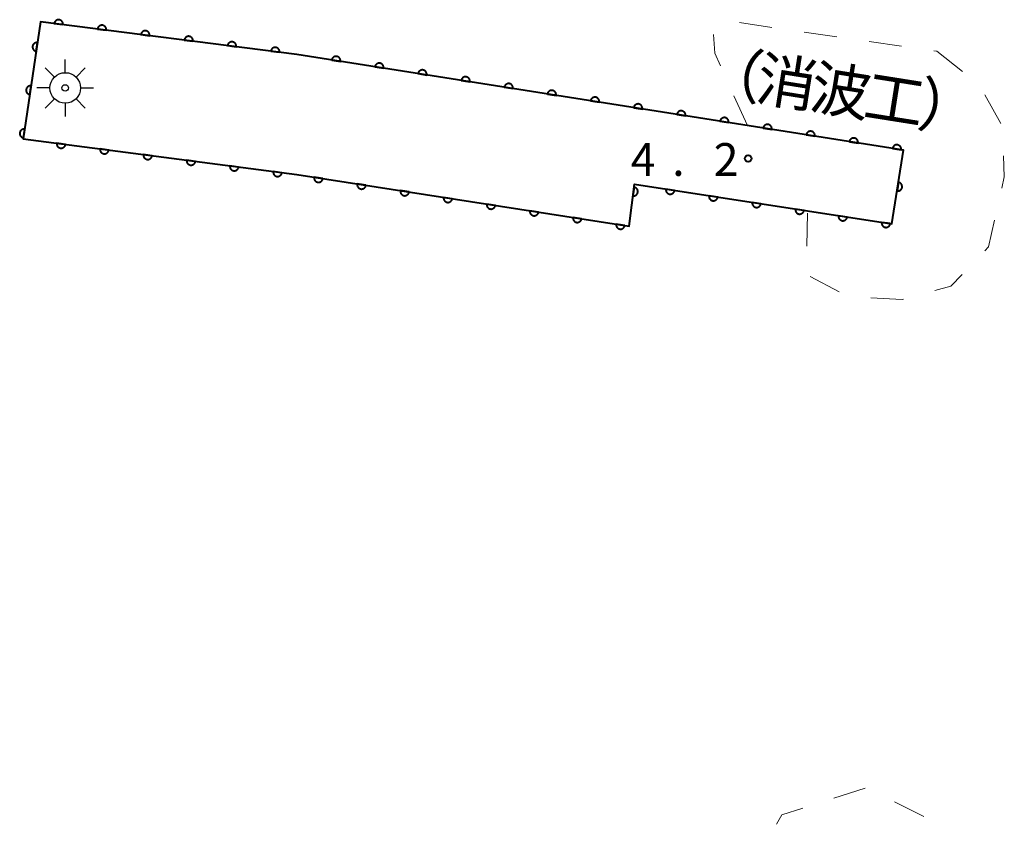
# Model space of a CAD drawing. Units: metres. Extents: x -83121 to -82000, y 33000 to 33857.
# Drawn here: x -83050 to -82937, y 33343 to 33435 of the extents above; entities that cross this region are included whole.
import ezdxf

# ---------------------------------------------------------------- set-up
doc = ezdxf.new("R2010")
doc.units = ezdxf.units.M
for name, color, linetype, lineweight in [('424100_灯台', 7, 'Continuous', 30), ('510100_河川', 7, 'Continuous', 30), ('611100_コンクリート被覆(直落)', 7, 'Continuous', 30), ('620100_区域界', 7, 'Continuous', 30), ('731200_図化機測定による標高点', 7, 'Continuous', 40), ('818100_(注記)説明注記', 7, 'Continuous', 0)]:
    doc.layers.add(name, color=color, linetype=linetype, lineweight=lineweight)
doc.styles.add('Style-Kanji', font='MS Gothic.ttf')
doc.styles.add('Style-WORKING', font='MS Gothic.ttf')

msp = doc.modelspace()

# ---------------------------------------------------------------- linework, layer by layer
at = {"layer": '424100_灯台', "linetype": 'Continuous', "lineweight": 30}
for p, q in [((-83044.79, 33429.16), (-83044.79, 33430.66)), ((-83046.025, 33428.645), (-83047.085, 33429.705)), ((-83043.555, 33428.645), (-83042.495, 33429.705)), ((-83046.54, 33427.41), (-83048.04, 33427.41)), ((-83043.04, 33427.41), (-83041.54, 33427.41)), ((-83047.085, 33425.115), (-83046.025, 33426.175)), ((-83044.79, 33425.66), (-83044.79, 33424.16)), ((-83042.495, 33425.115), (-83043.555, 33426.175))]:
    msp.add_line(p, q, dxfattribs=at)
for radius in [1.75, 0.375]:
    msp.add_circle((-83044.79, 33427.41), radius, dxfattribs=at)
at = {"layer": '510100_河川', "linetype": 'Continuous', "lineweight": 30, "flags": 128}
for points in [[(-83018.27, 33431.24), (-83047.61, 33434.99), (-83049.6, 33421.59), (-83018.27, 33417.49)], [(-83018.27, 33417.49), (-82980.2, 33411.6), (-82979.62, 33416.39), (-82950.14, 33411.85), (-82948.79, 33420.28), (-83018.27, 33431.24)]]:
    msp.add_lwpolyline(points, dxfattribs=at)
at = {"layer": '611100_コンクリート被覆(直落)', "linetype": 'Continuous', "lineweight": 40, "flags": 128}
for points in [[(-83018.27, 33431.24), (-83047.61, 33434.99), (-83049.6, 33421.59), (-83018.27, 33417.49)], [(-83018.27, 33417.49), (-82980.2, 33411.6), (-82979.62, 33416.39), (-82950.14, 33411.85), (-82948.79, 33420.28), (-83018.27, 33431.24)]]:
    msp.add_lwpolyline(points, dxfattribs=at)
for points in [[(-83046.044, 33434.79), (-83045.052, 33434.663), (-83045.049, 33434.707), (-83045.049, 33434.75), (-83045.053, 33434.793), (-83045.06, 33434.836), (-83045.072, 33434.878), (-83045.087, 33434.92), (-83045.105, 33434.959), (-83045.127, 33434.996), (-83045.152, 33435.033), (-83045.181, 33435.066), (-83045.211, 33435.097), (-83045.245, 33435.124), (-83045.281, 33435.149), (-83045.319, 33435.171), (-83045.359, 33435.189), (-83045.399, 33435.203), (-83045.441, 33435.215), (-83045.485, 33435.222), (-83045.529, 33435.226), (-83045.572, 33435.226), (-83045.615, 33435.222), (-83045.658, 33435.214), (-83045.7, 33435.203), (-83045.741, 33435.188), (-83045.781, 33435.17), (-83045.818, 33435.147), (-83045.854, 33435.122), (-83045.887, 33435.093), (-83045.918, 33435.063), (-83045.946, 33435.029), (-83045.971, 33434.993), (-83045.993, 33434.956), (-83046.011, 33434.916), (-83046.025, 33434.875), (-83046.037, 33434.833)], [(-83041.084, 33434.156), (-83040.092, 33434.029), (-83040.089, 33434.073), (-83040.089, 33434.116), (-83040.093, 33434.159), (-83040.101, 33434.203), (-83040.112, 33434.244), (-83040.127, 33434.286), (-83040.145, 33434.325), (-83040.168, 33434.362), (-83040.192, 33434.399), (-83040.221, 33434.432), (-83040.252, 33434.463), (-83040.286, 33434.49), (-83040.322, 33434.515), (-83040.359, 33434.537), (-83040.399, 33434.555), (-83040.44, 33434.57), (-83040.482, 33434.581), (-83040.525, 33434.589), (-83040.569, 33434.592), (-83040.612, 33434.592), (-83040.655, 33434.588), (-83040.698, 33434.58), (-83040.74, 33434.569), (-83040.782, 33434.554), (-83040.821, 33434.536), (-83040.858, 33434.513), (-83040.895, 33434.489), (-83040.928, 33434.46), (-83040.959, 33434.429), (-83040.986, 33434.395), (-83041.011, 33434.359), (-83041.033, 33434.322), (-83041.051, 33434.282), (-83041.065, 33434.241), (-83041.077, 33434.199)], [(-83036.125, 33433.522), (-83035.133, 33433.395), (-83035.129, 33433.439), (-83035.13, 33433.483), (-83035.133, 33433.525), (-83035.141, 33433.569), (-83035.153, 33433.611), (-83035.168, 33433.652), (-83035.186, 33433.691), (-83035.208, 33433.729), (-83035.233, 33433.765), (-83035.262, 33433.798), (-83035.292, 33433.829), (-83035.326, 33433.856), (-83035.362, 33433.881), (-83035.4, 33433.903), (-83035.44, 33433.921), (-83035.48, 33433.936), (-83035.522, 33433.947), (-83035.565, 33433.955), (-83035.609, 33433.958), (-83035.653, 33433.958), (-83035.696, 33433.954), (-83035.739, 33433.947), (-83035.781, 33433.935), (-83035.822, 33433.92), (-83035.861, 33433.902), (-83035.899, 33433.879), (-83035.935, 33433.855), (-83035.968, 33433.826), (-83035.999, 33433.795), (-83036.027, 33433.762), (-83036.051, 33433.725), (-83036.073, 33433.688), (-83036.092, 33433.648), (-83036.106, 33433.607), (-83036.117, 33433.565)], [(-83031.165, 33432.888), (-83030.173, 33432.761), (-83030.17, 33432.805), (-83030.17, 33432.849), (-83030.174, 33432.891), (-83030.181, 33432.935), (-83030.193, 33432.977), (-83030.208, 33433.018), (-83030.226, 33433.057), (-83030.249, 33433.095), (-83030.273, 33433.131), (-83030.302, 33433.164), (-83030.332, 33433.195), (-83030.366, 33433.223), (-83030.402, 33433.247), (-83030.44, 33433.269), (-83030.48, 33433.288), (-83030.52, 33433.302), (-83030.562, 33433.313), (-83030.606, 33433.321), (-83030.65, 33433.324), (-83030.693, 33433.324), (-83030.736, 33433.32), (-83030.779, 33433.313), (-83030.821, 33433.301), (-83030.862, 33433.286), (-83030.902, 33433.268), (-83030.939, 33433.245), (-83030.975, 33433.221), (-83031.008, 33433.192), (-83031.039, 33433.161), (-83031.067, 33433.128), (-83031.092, 33433.091), (-83031.114, 33433.054), (-83031.132, 33433.014), (-83031.146, 33432.973), (-83031.158, 33432.932)], [(-83048.113, 33431.606), (-83047.966, 33432.595), (-83048.01, 33432.599), (-83048.053, 33432.6), (-83048.096, 33432.597), (-83048.139, 33432.59), (-83048.181, 33432.579), (-83048.223, 33432.565), (-83048.263, 33432.548), (-83048.3, 33432.526), (-83048.337, 33432.503), (-83048.371, 33432.474), (-83048.403, 33432.444), (-83048.431, 33432.411), (-83048.456, 33432.376), (-83048.479, 33432.339), (-83048.498, 33432.299), (-83048.513, 33432.259), (-83048.525, 33432.217), (-83048.534, 33432.174), (-83048.538, 33432.13), (-83048.539, 33432.087), (-83048.536, 33432.044), (-83048.529, 33432), (-83048.518, 33431.958), (-83048.504, 33431.917), (-83048.487, 33431.877), (-83048.465, 33431.839), (-83048.441, 33431.802), (-83048.413, 33431.769), (-83048.383, 33431.737), (-83048.35, 33431.709), (-83048.314, 33431.683), (-83048.277, 33431.661), (-83048.238, 33431.642), (-83048.197, 33431.626), (-83048.156, 33431.614)], [(-83026.205, 33432.254), (-83025.214, 33432.127), (-83025.21, 33432.171), (-83025.21, 33432.215), (-83025.214, 33432.258), (-83025.222, 33432.301), (-83025.233, 33432.343), (-83025.248, 33432.384), (-83025.266, 33432.424), (-83025.289, 33432.461), (-83025.313, 33432.497), (-83025.343, 33432.53), (-83025.373, 33432.561), (-83025.407, 33432.589), (-83025.443, 33432.613), (-83025.48, 33432.635), (-83025.52, 33432.654), (-83025.561, 33432.668), (-83025.603, 33432.679), (-83025.646, 33432.687), (-83025.69, 33432.69), (-83025.733, 33432.69), (-83025.776, 33432.686), (-83025.82, 33432.679), (-83025.861, 33432.667), (-83025.903, 33432.652), (-83025.942, 33432.634), (-83025.979, 33432.611), (-83026.016, 33432.587), (-83026.049, 33432.558), (-83026.08, 33432.528), (-83026.107, 33432.494), (-83026.132, 33432.458), (-83026.154, 33432.42), (-83026.172, 33432.38), (-83026.186, 33432.34), (-83026.198, 33432.298)], [(-83021.246, 33431.62), (-83020.254, 33431.494), (-83020.25, 33431.537), (-83020.251, 33431.581), (-83020.254, 33431.624), (-83020.262, 33431.667), (-83020.274, 33431.709), (-83020.289, 33431.75), (-83020.307, 33431.79), (-83020.329, 33431.827), (-83020.354, 33431.863), (-83020.383, 33431.896), (-83020.413, 33431.927), (-83020.447, 33431.955), (-83020.483, 33431.98), (-83020.521, 33432.001), (-83020.561, 33432.02), (-83020.601, 33432.034), (-83020.643, 33432.045), (-83020.686, 33432.053), (-83020.73, 33432.057), (-83020.774, 33432.056), (-83020.817, 33432.052), (-83020.86, 33432.045), (-83020.902, 33432.033), (-83020.943, 33432.018), (-83020.983, 33432), (-83021.02, 33431.978), (-83021.056, 33431.953), (-83021.089, 33431.924), (-83021.12, 33431.894), (-83021.148, 33431.86), (-83021.172, 33431.824), (-83021.194, 33431.786), (-83021.213, 33431.746), (-83021.227, 33431.706), (-83021.238, 33431.664)], [(-83014.267, 33430.609), (-83013.28, 33430.453), (-83013.275, 33430.497), (-83013.274, 33430.54), (-83013.276, 33430.583), (-83013.283, 33430.626), (-83013.293, 33430.669), (-83013.307, 33430.71), (-83013.324, 33430.75), (-83013.345, 33430.788), (-83013.369, 33430.825), (-83013.397, 33430.859), (-83013.426, 33430.891), (-83013.459, 33430.919), (-83013.495, 33430.945), (-83013.531, 33430.968), (-83013.571, 33430.988), (-83013.611, 33431.003), (-83013.653, 33431.016), (-83013.696, 33431.025), (-83013.739, 33431.029), (-83013.783, 33431.03), (-83013.826, 33431.028), (-83013.869, 33431.022), (-83013.911, 33431.011), (-83013.953, 33430.997), (-83013.993, 33430.98), (-83014.031, 33430.959), (-83014.068, 33430.936), (-83014.102, 33430.907), (-83014.134, 33430.878), (-83014.162, 33430.845), (-83014.188, 33430.81), (-83014.211, 33430.773), (-83014.231, 33430.733), (-83014.246, 33430.693), (-83014.259, 33430.652)], [(-83009.329, 33429.83), (-83008.341, 33429.674), (-83008.336, 33429.718), (-83008.335, 33429.761), (-83008.337, 33429.804), (-83008.344, 33429.847), (-83008.354, 33429.889), (-83008.368, 33429.931), (-83008.385, 33429.971), (-83008.406, 33430.009), (-83008.43, 33430.046), (-83008.458, 33430.08), (-83008.487, 33430.112), (-83008.52, 33430.14), (-83008.556, 33430.166), (-83008.593, 33430.189), (-83008.632, 33430.209), (-83008.672, 33430.224), (-83008.714, 33430.237), (-83008.757, 33430.246), (-83008.801, 33430.25), (-83008.844, 33430.251), (-83008.887, 33430.249), (-83008.93, 33430.243), (-83008.973, 33430.232), (-83009.014, 33430.218), (-83009.054, 33430.201), (-83009.092, 33430.18), (-83009.129, 33430.156), (-83009.163, 33430.128), (-83009.195, 33430.099), (-83009.223, 33430.066), (-83009.249, 33430.031), (-83009.272, 33429.994), (-83009.292, 33429.954), (-83009.307, 33429.914), (-83009.32, 33429.873)], [(-83004.39, 33429.05), (-83003.402, 33428.895), (-83003.397, 33428.938), (-83003.396, 33428.982), (-83003.399, 33429.025), (-83003.405, 33429.068), (-83003.415, 33429.11), (-83003.429, 33429.152), (-83003.446, 33429.192), (-83003.467, 33429.23), (-83003.491, 33429.267), (-83003.519, 33429.301), (-83003.548, 33429.333), (-83003.581, 33429.361), (-83003.617, 33429.387), (-83003.654, 33429.41), (-83003.693, 33429.43), (-83003.733, 33429.445), (-83003.775, 33429.458), (-83003.818, 33429.466), (-83003.862, 33429.471), (-83003.905, 33429.472), (-83003.948, 33429.47), (-83003.991, 33429.463), (-83004.034, 33429.453), (-83004.075, 33429.439), (-83004.115, 33429.422), (-83004.153, 33429.401), (-83004.19, 33429.377), (-83004.224, 33429.349), (-83004.256, 33429.32), (-83004.284, 33429.287), (-83004.31, 33429.252), (-83004.333, 33429.215), (-83004.353, 33429.175), (-83004.368, 33429.135), (-83004.381, 33429.094)], [(-82999.451, 33428.271), (-82998.463, 33428.116), (-82998.458, 33428.159), (-82998.457, 33428.203), (-82998.46, 33428.246), (-82998.466, 33428.289), (-82998.476, 33428.331), (-82998.49, 33428.373), (-82998.507, 33428.413), (-82998.528, 33428.451), (-82998.552, 33428.488), (-82998.58, 33428.522), (-82998.609, 33428.554), (-82998.642, 33428.582), (-82998.678, 33428.608), (-82998.715, 33428.631), (-82998.754, 33428.65), (-82998.794, 33428.666), (-82998.836, 33428.679), (-82998.879, 33428.687), (-82998.923, 33428.692), (-82998.966, 33428.693), (-82999.009, 33428.691), (-82999.052, 33428.684), (-82999.095, 33428.674), (-82999.136, 33428.66), (-82999.176, 33428.643), (-82999.214, 33428.622), (-82999.251, 33428.598), (-82999.285, 33428.57), (-82999.317, 33428.541), (-82999.346, 33428.508), (-82999.371, 33428.472), (-82999.394, 33428.436), (-82999.414, 33428.396), (-82999.429, 33428.356), (-82999.442, 33428.315)], [(-83048.847, 33426.66), (-83048.7, 33427.649), (-83048.744, 33427.654), (-83048.787, 33427.654), (-83048.83, 33427.651), (-83048.874, 33427.645), (-83048.916, 33427.634), (-83048.957, 33427.62), (-83048.997, 33427.602), (-83049.035, 33427.581), (-83049.072, 33427.557), (-83049.105, 33427.528), (-83049.137, 33427.499), (-83049.165, 33427.466), (-83049.191, 33427.43), (-83049.213, 33427.393), (-83049.232, 33427.353), (-83049.247, 33427.313), (-83049.26, 33427.271), (-83049.268, 33427.228), (-83049.273, 33427.184), (-83049.273, 33427.141), (-83049.27, 33427.098), (-83049.264, 33427.055), (-83049.253, 33427.012), (-83049.239, 33426.971), (-83049.221, 33426.931), (-83049.2, 33426.893), (-83049.176, 33426.856), (-83049.147, 33426.823), (-83049.118, 33426.791), (-83049.085, 33426.763), (-83049.049, 33426.738), (-83049.012, 33426.715), (-83048.972, 33426.696), (-83048.932, 33426.681), (-83048.89, 33426.668)], [(-82994.512, 33427.492), (-82993.524, 33427.336), (-82993.519, 33427.38), (-82993.518, 33427.424), (-82993.521, 33427.467), (-82993.527, 33427.51), (-82993.538, 33427.552), (-82993.551, 33427.594), (-82993.568, 33427.634), (-82993.59, 33427.672), (-82993.613, 33427.709), (-82993.641, 33427.743), (-82993.67, 33427.775), (-82993.703, 33427.803), (-82993.739, 33427.829), (-82993.776, 33427.852), (-82993.815, 33427.871), (-82993.855, 33427.887), (-82993.897, 33427.899), (-82993.94, 33427.908), (-82993.984, 33427.913), (-82994.027, 33427.914), (-82994.07, 33427.912), (-82994.114, 33427.905), (-82994.156, 33427.895), (-82994.197, 33427.881), (-82994.237, 33427.864), (-82994.275, 33427.843), (-82994.312, 33427.819), (-82994.346, 33427.791), (-82994.378, 33427.762), (-82994.407, 33427.729), (-82994.432, 33427.693), (-82994.455, 33427.657), (-82994.475, 33427.617), (-82994.49, 33427.577), (-82994.503, 33427.535)], [(-82989.573, 33426.713), (-82988.585, 33426.557), (-82988.58, 33426.601), (-82988.579, 33426.645), (-82988.582, 33426.687), (-82988.588, 33426.731), (-82988.599, 33426.773), (-82988.612, 33426.815), (-82988.629, 33426.855), (-82988.651, 33426.893), (-82988.674, 33426.93), (-82988.702, 33426.964), (-82988.732, 33426.996), (-82988.765, 33427.024), (-82988.8, 33427.05), (-82988.837, 33427.073), (-82988.876, 33427.092), (-82988.916, 33427.108), (-82988.958, 33427.12), (-82989.001, 33427.129), (-82989.045, 33427.134), (-82989.088, 33427.135), (-82989.131, 33427.133), (-82989.175, 33427.126), (-82989.217, 33427.116), (-82989.258, 33427.102), (-82989.299, 33427.085), (-82989.336, 33427.064), (-82989.373, 33427.04), (-82989.407, 33427.012), (-82989.439, 33426.983), (-82989.468, 33426.95), (-82989.494, 33426.914), (-82989.517, 33426.877), (-82989.536, 33426.838), (-82989.551, 33426.798), (-82989.564, 33426.756)], [(-82984.634, 33425.934), (-82983.646, 33425.778), (-82983.641, 33425.822), (-82983.64, 33425.866), (-82983.643, 33425.908), (-82983.649, 33425.952), (-82983.66, 33425.994), (-82983.673, 33426.036), (-82983.69, 33426.076), (-82983.712, 33426.114), (-82983.735, 33426.151), (-82983.763, 33426.185), (-82983.793, 33426.216), (-82983.826, 33426.245), (-82983.861, 33426.271), (-82983.898, 33426.294), (-82983.937, 33426.313), (-82983.977, 33426.329), (-82984.019, 33426.341), (-82984.062, 33426.35), (-82984.106, 33426.355), (-82984.149, 33426.356), (-82984.192, 33426.353), (-82984.236, 33426.347), (-82984.278, 33426.337), (-82984.319, 33426.323), (-82984.36, 33426.306), (-82984.397, 33426.285), (-82984.435, 33426.261), (-82984.468, 33426.233), (-82984.5, 33426.204), (-82984.529, 33426.171), (-82984.555, 33426.135), (-82984.578, 33426.098), (-82984.597, 33426.059), (-82984.612, 33426.019), (-82984.625, 33425.977)], [(-82979.695, 33425.155), (-82978.707, 33424.999), (-82978.702, 33425.043), (-82978.702, 33425.086), (-82978.704, 33425.129), (-82978.71, 33425.173), (-82978.721, 33425.215), (-82978.734, 33425.257), (-82978.751, 33425.297), (-82978.773, 33425.335), (-82978.796, 33425.372), (-82978.824, 33425.405), (-82978.854, 33425.437), (-82978.887, 33425.466), (-82978.922, 33425.492), (-82978.959, 33425.515), (-82978.998, 33425.534), (-82979.038, 33425.55), (-82979.08, 33425.562), (-82979.123, 33425.571), (-82979.167, 33425.576), (-82979.21, 33425.577), (-82979.253, 33425.574), (-82979.297, 33425.568), (-82979.339, 33425.557), (-82979.381, 33425.544), (-82979.421, 33425.527), (-82979.458, 33425.505), (-82979.496, 33425.482), (-82979.529, 33425.454), (-82979.561, 33425.425), (-82979.59, 33425.392), (-82979.616, 33425.356), (-82979.639, 33425.319), (-82979.658, 33425.28), (-82979.674, 33425.24), (-82979.686, 33425.198)], [(-82974.756, 33424.376), (-82973.768, 33424.22), (-82973.763, 33424.264), (-82973.763, 33424.307), (-82973.765, 33424.35), (-82973.771, 33424.394), (-82973.782, 33424.436), (-82973.795, 33424.478), (-82973.812, 33424.518), (-82973.834, 33424.555), (-82973.857, 33424.593), (-82973.885, 33424.626), (-82973.915, 33424.658), (-82973.948, 33424.687), (-82973.983, 33424.713), (-82974.02, 33424.736), (-82974.059, 33424.755), (-82974.1, 33424.77), (-82974.141, 33424.783), (-82974.184, 33424.792), (-82974.228, 33424.797), (-82974.271, 33424.798), (-82974.314, 33424.795), (-82974.358, 33424.789), (-82974.4, 33424.778), (-82974.442, 33424.765), (-82974.482, 33424.748), (-82974.52, 33424.726), (-82974.557, 33424.703), (-82974.59, 33424.675), (-82974.622, 33424.645), (-82974.651, 33424.612), (-82974.677, 33424.577), (-82974.7, 33424.54), (-82974.719, 33424.501), (-82974.735, 33424.461), (-82974.747, 33424.419)], [(-82969.817, 33423.597), (-82968.829, 33423.441), (-82968.824, 33423.485), (-82968.824, 33423.528), (-82968.826, 33423.571), (-82968.832, 33423.615), (-82968.843, 33423.657), (-82968.857, 33423.698), (-82968.874, 33423.739), (-82968.895, 33423.776), (-82968.918, 33423.813), (-82968.946, 33423.847), (-82968.976, 33423.879), (-82969.009, 33423.908), (-82969.044, 33423.934), (-82969.081, 33423.957), (-82969.121, 33423.976), (-82969.161, 33423.991), (-82969.202, 33424.004), (-82969.245, 33424.013), (-82969.289, 33424.018), (-82969.333, 33424.019), (-82969.375, 33424.016), (-82969.419, 33424.01), (-82969.461, 33423.999), (-82969.503, 33423.986), (-82969.543, 33423.969), (-82969.581, 33423.947), (-82969.618, 33423.924), (-82969.652, 33423.896), (-82969.684, 33423.866), (-82969.712, 33423.833), (-82969.738, 33423.798), (-82969.761, 33423.761), (-82969.78, 33423.722), (-82969.796, 33423.682), (-82969.808, 33423.64)], [(-82964.878, 33422.818), (-82963.89, 33422.662), (-82963.886, 33422.706), (-82963.885, 33422.749), (-82963.887, 33422.792), (-82963.893, 33422.836), (-82963.904, 33422.878), (-82963.918, 33422.919), (-82963.935, 33422.96), (-82963.956, 33422.997), (-82963.979, 33423.034), (-82964.008, 33423.068), (-82964.037, 33423.1), (-82964.07, 33423.129), (-82964.105, 33423.154), (-82964.142, 33423.178), (-82964.182, 33423.197), (-82964.222, 33423.212), (-82964.263, 33423.225), (-82964.306, 33423.234), (-82964.35, 33423.239), (-82964.394, 33423.239), (-82964.436, 33423.237), (-82964.48, 33423.231), (-82964.522, 33423.22), (-82964.564, 33423.207), (-82964.604, 33423.19), (-82964.642, 33423.168), (-82964.679, 33423.145), (-82964.713, 33423.117), (-82964.745, 33423.087), (-82964.773, 33423.054), (-82964.799, 33423.019), (-82964.822, 33422.982), (-82964.841, 33422.943), (-82964.857, 33422.902), (-82964.869, 33422.861)], [(-83049.582, 33421.714), (-83049.435, 33422.703), (-83049.478, 33422.708), (-83049.522, 33422.708), (-83049.565, 33422.706), (-83049.608, 33422.699), (-83049.65, 33422.688), (-83049.692, 33422.674), (-83049.732, 33422.657), (-83049.769, 33422.635), (-83049.806, 33422.611), (-83049.84, 33422.583), (-83049.871, 33422.553), (-83049.9, 33422.52), (-83049.925, 33422.484), (-83049.948, 33422.447), (-83049.967, 33422.407), (-83049.982, 33422.367), (-83049.994, 33422.326), (-83050.003, 33422.282), (-83050.007, 33422.238), (-83050.008, 33422.195), (-83050.005, 33422.152), (-83049.998, 33422.109), (-83049.987, 33422.067), (-83049.973, 33422.025), (-83049.956, 33421.985), (-83049.934, 33421.948), (-83049.91, 33421.911), (-83049.882, 33421.877), (-83049.852, 33421.845), (-83049.819, 33421.817), (-83049.783, 33421.792), (-83049.746, 33421.769), (-83049.707, 33421.75), (-83049.666, 33421.735), (-83049.625, 33421.723)], [(-82959.939, 33422.039), (-82958.951, 33421.883), (-82958.947, 33421.927), (-82958.946, 33421.97), (-82958.948, 33422.013), (-82958.954, 33422.056), (-82958.965, 33422.099), (-82958.979, 33422.14), (-82958.996, 33422.18), (-82959.017, 33422.218), (-82959.041, 33422.255), (-82959.069, 33422.289), (-82959.098, 33422.321), (-82959.131, 33422.35), (-82959.166, 33422.375), (-82959.203, 33422.398), (-82959.243, 33422.418), (-82959.283, 33422.433), (-82959.324, 33422.446), (-82959.367, 33422.455), (-82959.411, 33422.46), (-82959.455, 33422.46), (-82959.498, 33422.458), (-82959.541, 33422.452), (-82959.583, 33422.441), (-82959.625, 33422.427), (-82959.665, 33422.411), (-82959.703, 33422.389), (-82959.74, 33422.366), (-82959.774, 33422.338), (-82959.806, 33422.308), (-82959.834, 33422.275), (-82959.86, 33422.24), (-82959.883, 33422.203), (-82959.902, 33422.163), (-82959.918, 33422.123), (-82959.93, 33422.082)], [(-83044.767, 33420.958), (-83045.758, 33421.087), (-83045.762, 33421.043), (-83045.762, 33421), (-83045.758, 33420.957), (-83045.751, 33420.914), (-83045.739, 33420.872), (-83045.724, 33420.831), (-83045.706, 33420.791), (-83045.684, 33420.754), (-83045.66, 33420.717), (-83045.631, 33420.684), (-83045.6, 33420.653), (-83045.567, 33420.625), (-83045.531, 33420.601), (-83045.493, 33420.579), (-83045.453, 33420.56), (-83045.413, 33420.546), (-83045.371, 33420.534), (-83045.327, 33420.527), (-83045.284, 33420.523), (-83045.24, 33420.523), (-83045.197, 33420.527), (-83045.154, 33420.534), (-83045.112, 33420.546), (-83045.071, 33420.561), (-83045.031, 33420.579), (-83044.994, 33420.601), (-83044.958, 33420.625), (-83044.925, 33420.654), (-83044.893, 33420.685), (-83044.866, 33420.718), (-83044.841, 33420.754), (-83044.819, 33420.792), (-83044.8, 33420.832), (-83044.786, 33420.872), (-83044.775, 33420.914)], [(-82955, 33421.26), (-82954.013, 33421.104), (-82954.008, 33421.148), (-82954.007, 33421.191), (-82954.009, 33421.234), (-82954.016, 33421.277), (-82954.026, 33421.32), (-82954.04, 33421.361), (-82954.057, 33421.401), (-82954.078, 33421.439), (-82954.102, 33421.476), (-82954.13, 33421.51), (-82954.159, 33421.542), (-82954.192, 33421.57), (-82954.227, 33421.596), (-82954.264, 33421.619), (-82954.304, 33421.639), (-82954.344, 33421.654), (-82954.385, 33421.667), (-82954.429, 33421.676), (-82954.472, 33421.681), (-82954.516, 33421.681), (-82954.559, 33421.679), (-82954.602, 33421.673), (-82954.644, 33421.662), (-82954.686, 33421.648), (-82954.726, 33421.631), (-82954.764, 33421.61), (-82954.801, 33421.587), (-82954.835, 33421.558), (-82954.867, 33421.529), (-82954.895, 33421.496), (-82954.921, 33421.461), (-82954.944, 33421.424), (-82954.963, 33421.384), (-82954.979, 33421.344), (-82954.991, 33421.303)], [(-82950.061, 33420.481), (-82949.074, 33420.325), (-82949.069, 33420.369), (-82949.068, 33420.412), (-82949.07, 33420.455), (-82949.077, 33420.498), (-82949.087, 33420.54), (-82949.101, 33420.582), (-82949.118, 33420.622), (-82949.139, 33420.66), (-82949.163, 33420.697), (-82949.191, 33420.731), (-82949.22, 33420.763), (-82949.253, 33420.791), (-82949.289, 33420.817), (-82949.325, 33420.84), (-82949.365, 33420.86), (-82949.405, 33420.875), (-82949.446, 33420.888), (-82949.49, 33420.897), (-82949.533, 33420.901), (-82949.577, 33420.902), (-82949.62, 33420.9), (-82949.663, 33420.894), (-82949.705, 33420.883), (-82949.747, 33420.869), (-82949.787, 33420.852), (-82949.825, 33420.831), (-82949.862, 33420.807), (-82949.896, 33420.779), (-82949.928, 33420.75), (-82949.956, 33420.717), (-82949.982, 33420.682), (-82950.005, 33420.645), (-82950.025, 33420.605), (-82950.04, 33420.565), (-82950.053, 33420.524)], [(-83039.809, 33420.309), (-83040.801, 33420.438), (-83040.804, 33420.395), (-83040.804, 33420.351), (-83040.801, 33420.308), (-83040.793, 33420.265), (-83040.781, 33420.223), (-83040.767, 33420.182), (-83040.749, 33420.142), (-83040.726, 33420.105), (-83040.702, 33420.069), (-83040.673, 33420.035), (-83040.643, 33420.004), (-83040.609, 33419.977), (-83040.573, 33419.952), (-83040.535, 33419.93), (-83040.495, 33419.911), (-83040.455, 33419.897), (-83040.413, 33419.886), (-83040.37, 33419.878), (-83040.326, 33419.874), (-83040.282, 33419.874), (-83040.24, 33419.878), (-83040.196, 33419.885), (-83040.154, 33419.897), (-83040.113, 33419.912), (-83040.074, 33419.93), (-83040.036, 33419.952), (-83040, 33419.977), (-83039.967, 33420.006), (-83039.936, 33420.036), (-83039.908, 33420.07), (-83039.883, 33420.106), (-83039.861, 33420.143), (-83039.843, 33420.183), (-83039.828, 33420.223), (-83039.817, 33420.265)], [(-83034.851, 33419.66), (-83035.843, 33419.79), (-83035.847, 33419.746), (-83035.846, 33419.702), (-83035.843, 33419.66), (-83035.835, 33419.616), (-83035.824, 33419.574), (-83035.809, 33419.533), (-83035.791, 33419.493), (-83035.769, 33419.456), (-83035.744, 33419.42), (-83035.715, 33419.387), (-83035.685, 33419.356), (-83035.651, 33419.328), (-83035.615, 33419.303), (-83035.578, 33419.281), (-83035.538, 33419.263), (-83035.497, 33419.248), (-83035.455, 33419.237), (-83035.412, 33419.229), (-83035.368, 33419.225), (-83035.325, 33419.226), (-83035.282, 33419.229), (-83035.239, 33419.237), (-83035.197, 33419.248), (-83035.155, 33419.263), (-83035.116, 33419.281), (-83035.079, 33419.303), (-83035.042, 33419.328), (-83035.009, 33419.357), (-83034.978, 33419.387), (-83034.95, 33419.421), (-83034.925, 33419.457), (-83034.903, 33419.494), (-83034.885, 33419.534), (-83034.871, 33419.575), (-83034.859, 33419.617)], [(-83029.894, 33419.011), (-83030.885, 33419.141), (-83030.889, 33419.097), (-83030.889, 33419.054), (-83030.885, 33419.011), (-83030.878, 33418.967), (-83030.866, 33418.926), (-83030.851, 33418.884), (-83030.833, 33418.845), (-83030.811, 33418.807), (-83030.786, 33418.771), (-83030.757, 33418.738), (-83030.727, 33418.707), (-83030.694, 33418.679), (-83030.657, 33418.654), (-83030.62, 33418.632), (-83030.58, 33418.614), (-83030.54, 33418.599), (-83030.498, 33418.588), (-83030.454, 33418.58), (-83030.41, 33418.577), (-83030.367, 33418.577), (-83030.324, 33418.58), (-83030.281, 33418.588), (-83030.239, 33418.599), (-83030.198, 33418.614), (-83030.158, 33418.632), (-83030.121, 33418.655), (-83030.084, 33418.679), (-83030.051, 33418.708), (-83030.02, 33418.738), (-83029.993, 33418.772), (-83029.968, 33418.808), (-83029.946, 33418.845), (-83029.927, 33418.885), (-83029.913, 33418.926), (-83029.901, 33418.968)], [(-83024.936, 33418.362), (-83025.927, 33418.492), (-83025.931, 33418.448), (-83025.931, 33418.405), (-83025.927, 33418.362), (-83025.92, 33418.319), (-83025.908, 33418.277), (-83025.893, 33418.236), (-83025.875, 33418.196), (-83025.853, 33418.159), (-83025.829, 33418.122), (-83025.8, 33418.089), (-83025.769, 33418.058), (-83025.736, 33418.03), (-83025.7, 33418.005), (-83025.662, 33417.983), (-83025.622, 33417.965), (-83025.582, 33417.951), (-83025.54, 33417.939), (-83025.497, 33417.931), (-83025.453, 33417.928), (-83025.409, 33417.928), (-83025.366, 33417.932), (-83025.323, 33417.939), (-83025.281, 33417.951), (-83025.24, 33417.965), (-83025.2, 33417.983), (-83025.163, 33418.006), (-83025.127, 33418.03), (-83025.094, 33418.059), (-83025.062, 33418.089), (-83025.035, 33418.123), (-83025.01, 33418.159), (-83024.988, 33418.197), (-83024.97, 33418.237), (-83024.955, 33418.277), (-83024.944, 33418.319)], [(-83019.978, 33417.714), (-83020.97, 33417.843), (-83020.973, 33417.799), (-83020.973, 33417.756), (-83020.97, 33417.713), (-83020.962, 33417.67), (-83020.951, 33417.628), (-83020.936, 33417.587), (-83020.918, 33417.547), (-83020.895, 33417.51), (-83020.871, 33417.473), (-83020.842, 33417.44), (-83020.812, 33417.409), (-83020.778, 33417.382), (-83020.742, 33417.357), (-83020.705, 33417.335), (-83020.665, 33417.316), (-83020.624, 33417.302), (-83020.582, 33417.29), (-83020.539, 33417.283), (-83020.495, 33417.279), (-83020.452, 33417.279), (-83020.409, 33417.283), (-83020.365, 33417.29), (-83020.324, 33417.302), (-83020.282, 33417.317), (-83020.243, 33417.335), (-83020.205, 33417.357), (-83020.169, 33417.381), (-83020.136, 33417.41), (-83020.105, 33417.441), (-83020.077, 33417.474), (-83020.052, 33417.51), (-83020.03, 33417.548), (-83020.012, 33417.588), (-83019.997, 33417.628), (-83019.986, 33417.67)], [(-83015.305, 33417.031), (-83016.294, 33417.184), (-83016.298, 33417.14), (-83016.299, 33417.097), (-83016.296, 33417.054), (-83016.29, 33417.011), (-83016.279, 33416.969), (-83016.266, 33416.927), (-83016.248, 33416.887), (-83016.227, 33416.849), (-83016.203, 33416.812), (-83016.175, 33416.778), (-83016.146, 33416.746), (-83016.113, 33416.718), (-83016.077, 33416.692), (-83016.04, 33416.669), (-83016.001, 33416.65), (-83015.961, 33416.635), (-83015.919, 33416.622), (-83015.876, 33416.614), (-83015.832, 33416.609), (-83015.789, 33416.608), (-83015.746, 33416.611), (-83015.702, 33416.617), (-83015.66, 33416.628), (-83015.619, 33416.642), (-83015.578, 33416.659), (-83015.541, 33416.68), (-83015.504, 33416.704), (-83015.47, 33416.732), (-83015.438, 33416.761), (-83015.41, 33416.794), (-83015.384, 33416.83), (-83015.361, 33416.867), (-83015.342, 33416.906), (-83015.326, 33416.947), (-83015.314, 33416.988)], [(-83010.364, 33416.267), (-83011.352, 33416.42), (-83011.357, 33416.376), (-83011.358, 33416.333), (-83011.355, 33416.29), (-83011.349, 33416.246), (-83011.338, 33416.204), (-83011.324, 33416.162), (-83011.307, 33416.122), (-83011.286, 33416.085), (-83011.262, 33416.048), (-83011.234, 33416.014), (-83011.204, 33415.982), (-83011.171, 33415.954), (-83011.136, 33415.928), (-83011.099, 33415.905), (-83011.06, 33415.886), (-83011.019, 33415.87), (-83010.978, 33415.858), (-83010.935, 33415.849), (-83010.891, 33415.844), (-83010.847, 33415.844), (-83010.805, 33415.846), (-83010.761, 33415.853), (-83010.719, 33415.863), (-83010.677, 33415.877), (-83010.637, 33415.894), (-83010.6, 33415.916), (-83010.562, 33415.939), (-83010.529, 33415.967), (-83010.497, 33415.997), (-83010.468, 33416.03), (-83010.443, 33416.065), (-83010.42, 33416.102), (-83010.401, 33416.142), (-83010.385, 33416.182), (-83010.373, 33416.224)], [(-82949.377, 33416.614), (-82949.535, 33415.626), (-82949.491, 33415.621), (-82949.448, 33415.621), (-82949.405, 33415.623), (-82949.362, 33415.629), (-82949.319, 33415.639), (-82949.278, 33415.653), (-82949.238, 33415.67), (-82949.2, 33415.691), (-82949.163, 33415.715), (-82949.129, 33415.743), (-82949.097, 33415.772), (-82949.068, 33415.805), (-82949.042, 33415.84), (-82949.019, 33415.877), (-82949, 33415.916), (-82948.984, 33415.956), (-82948.971, 33415.998), (-82948.962, 33416.041), (-82948.957, 33416.085), (-82948.957, 33416.128), (-82948.959, 33416.171), (-82948.965, 33416.215), (-82948.976, 33416.257), (-82948.989, 33416.299), (-82949.006, 33416.339), (-82949.027, 33416.377), (-82949.051, 33416.414), (-82949.079, 33416.448), (-82949.108, 33416.48), (-82949.141, 33416.508), (-82949.176, 33416.534), (-82949.213, 33416.557), (-82949.252, 33416.577), (-82949.292, 33416.592), (-82949.334, 33416.605)], [(-83005.423, 33415.502), (-83006.411, 33415.655), (-83006.416, 33415.611), (-83006.416, 33415.568), (-83006.414, 33415.525), (-83006.408, 33415.482), (-83006.397, 33415.44), (-83006.383, 33415.398), (-83006.366, 33415.358), (-83006.345, 33415.32), (-83006.321, 33415.283), (-83006.293, 33415.249), (-83006.263, 33415.218), (-83006.23, 33415.189), (-83006.195, 33415.163), (-83006.158, 33415.14), (-83006.118, 33415.121), (-83006.078, 33415.106), (-83006.037, 33415.093), (-83005.993, 33415.085), (-83005.95, 33415.08), (-83005.906, 33415.079), (-83005.863, 33415.082), (-83005.82, 33415.088), (-83005.778, 33415.099), (-83005.736, 33415.113), (-83005.696, 33415.13), (-83005.658, 33415.151), (-83005.621, 33415.175), (-83005.588, 33415.203), (-83005.556, 33415.232), (-83005.527, 33415.266), (-83005.502, 33415.301), (-83005.479, 33415.338), (-83005.459, 33415.377), (-83005.444, 33415.418), (-83005.432, 33415.459)], [(-82979.662, 33416.045), (-82979.782, 33415.052), (-82979.738, 33415.049), (-82979.695, 33415.049), (-82979.652, 33415.053), (-82979.609, 33415.061), (-82979.567, 33415.073), (-82979.526, 33415.088), (-82979.486, 33415.107), (-82979.449, 33415.129), (-82979.413, 33415.154), (-82979.38, 33415.184), (-82979.349, 33415.214), (-82979.322, 33415.248), (-82979.298, 33415.284), (-82979.276, 33415.322), (-82979.258, 33415.362), (-82979.244, 33415.403), (-82979.233, 33415.445), (-82979.226, 33415.488), (-82979.222, 33415.532), (-82979.223, 33415.575), (-82979.227, 33415.618), (-82979.235, 33415.661), (-82979.247, 33415.703), (-82979.262, 33415.744), (-82979.28, 33415.784), (-82979.303, 33415.821), (-82979.328, 33415.857), (-82979.357, 33415.89), (-82979.388, 33415.921), (-82979.422, 33415.948), (-82979.458, 33415.973), (-82979.496, 33415.994), (-82979.536, 33416.012), (-82979.576, 33416.026), (-82979.618, 33416.037)], [(-82975.022, 33415.682), (-82976.01, 33415.834), (-82976.015, 33415.79), (-82976.016, 33415.747), (-82976.013, 33415.704), (-82976.007, 33415.661), (-82975.996, 33415.618), (-82975.982, 33415.577), (-82975.965, 33415.537), (-82975.944, 33415.499), (-82975.92, 33415.462), (-82975.892, 33415.428), (-82975.862, 33415.396), (-82975.829, 33415.368), (-82975.794, 33415.342), (-82975.757, 33415.32), (-82975.717, 33415.3), (-82975.677, 33415.285), (-82975.636, 33415.273), (-82975.592, 33415.264), (-82975.549, 33415.259), (-82975.505, 33415.259), (-82975.462, 33415.261), (-82975.419, 33415.267), (-82975.377, 33415.278), (-82975.335, 33415.292), (-82975.295, 33415.309), (-82975.257, 33415.331), (-82975.22, 33415.354), (-82975.187, 33415.382), (-82975.155, 33415.412), (-82975.126, 33415.445), (-82975.101, 33415.481), (-82975.078, 33415.517), (-82975.059, 33415.557), (-82975.043, 33415.597), (-82975.031, 33415.639)], [(-83000.482, 33414.738), (-83001.47, 33414.891), (-83001.475, 33414.847), (-83001.475, 33414.804), (-83001.473, 33414.761), (-83001.466, 33414.717), (-83001.456, 33414.675), (-83001.442, 33414.633), (-83001.425, 33414.593), (-83001.403, 33414.556), (-83001.38, 33414.519), (-83001.352, 33414.485), (-83001.322, 33414.453), (-83001.289, 33414.425), (-83001.254, 33414.399), (-83001.217, 33414.376), (-83001.177, 33414.357), (-83001.137, 33414.341), (-83001.095, 33414.329), (-83001.052, 33414.32), (-83001.008, 33414.315), (-83000.965, 33414.315), (-83000.922, 33414.317), (-83000.879, 33414.324), (-83000.837, 33414.334), (-83000.795, 33414.348), (-83000.755, 33414.365), (-83000.717, 33414.387), (-83000.68, 33414.41), (-83000.646, 33414.439), (-83000.614, 33414.468), (-83000.586, 33414.501), (-83000.56, 33414.537), (-83000.537, 33414.573), (-83000.518, 33414.613), (-83000.503, 33414.653), (-83000.49, 33414.695)], [(-82995.54, 33413.973), (-82996.529, 33414.126), (-82996.533, 33414.083), (-82996.534, 33414.039), (-82996.532, 33413.996), (-82996.525, 33413.953), (-82996.514, 33413.911), (-82996.501, 33413.869), (-82996.484, 33413.829), (-82996.462, 33413.791), (-82996.439, 33413.754), (-82996.41, 33413.72), (-82996.381, 33413.689), (-82996.348, 33413.66), (-82996.312, 33413.634), (-82996.275, 33413.612), (-82996.236, 33413.592), (-82996.196, 33413.577), (-82996.154, 33413.564), (-82996.111, 33413.556), (-82996.067, 33413.551), (-82996.024, 33413.55), (-82995.981, 33413.553), (-82995.937, 33413.559), (-82995.895, 33413.57), (-82995.854, 33413.584), (-82995.814, 33413.601), (-82995.776, 33413.622), (-82995.739, 33413.646), (-82995.705, 33413.674), (-82995.673, 33413.704), (-82995.645, 33413.737), (-82995.619, 33413.772), (-82995.596, 33413.809), (-82995.577, 33413.849), (-82995.562, 33413.889), (-82995.549, 33413.93)], [(-82970.08, 33414.921), (-82971.069, 33415.073), (-82971.073, 33415.029), (-82971.074, 33414.986), (-82971.072, 33414.943), (-82971.065, 33414.9), (-82971.054, 33414.857), (-82971.041, 33414.816), (-82971.023, 33414.776), (-82971.002, 33414.738), (-82970.978, 33414.701), (-82970.95, 33414.667), (-82970.921, 33414.635), (-82970.888, 33414.607), (-82970.852, 33414.581), (-82970.815, 33414.558), (-82970.776, 33414.539), (-82970.735, 33414.524), (-82970.694, 33414.511), (-82970.651, 33414.503), (-82970.607, 33414.498), (-82970.563, 33414.497), (-82970.521, 33414.5), (-82970.477, 33414.506), (-82970.435, 33414.517), (-82970.393, 33414.531), (-82970.353, 33414.548), (-82970.316, 33414.57), (-82970.279, 33414.593), (-82970.245, 33414.621), (-82970.213, 33414.651), (-82970.185, 33414.684), (-82970.159, 33414.719), (-82970.136, 33414.756), (-82970.117, 33414.796), (-82970.102, 33414.836), (-82970.089, 33414.878)], [(-82965.139, 33414.16), (-82966.127, 33414.312), (-82966.132, 33414.268), (-82966.132, 33414.225), (-82966.13, 33414.182), (-82966.123, 33414.138), (-82966.113, 33414.096), (-82966.099, 33414.055), (-82966.082, 33414.015), (-82966.06, 33413.977), (-82966.037, 33413.94), (-82966.008, 33413.906), (-82965.979, 33413.874), (-82965.946, 33413.846), (-82965.91, 33413.82), (-82965.873, 33413.797), (-82965.834, 33413.778), (-82965.794, 33413.763), (-82965.752, 33413.75), (-82965.709, 33413.742), (-82965.665, 33413.737), (-82965.622, 33413.736), (-82965.579, 33413.739), (-82965.535, 33413.745), (-82965.493, 33413.756), (-82965.452, 33413.77), (-82965.412, 33413.787), (-82965.374, 33413.809), (-82965.337, 33413.832), (-82965.303, 33413.86), (-82965.271, 33413.89), (-82965.243, 33413.923), (-82965.217, 33413.958), (-82965.194, 33413.995), (-82965.175, 33414.035), (-82965.16, 33414.075), (-82965.147, 33414.117)], [(-82990.599, 33413.209), (-82991.587, 33413.362), (-82991.592, 33413.318), (-82991.593, 33413.275), (-82991.59, 33413.232), (-82991.584, 33413.188), (-82991.573, 33413.146), (-82991.559, 33413.105), (-82991.542, 33413.064), (-82991.521, 33413.027), (-82991.497, 33412.99), (-82991.469, 33412.956), (-82991.44, 33412.924), (-82991.407, 33412.896), (-82991.371, 33412.87), (-82991.334, 33412.847), (-82991.295, 33412.828), (-82991.255, 33412.812), (-82991.213, 33412.8), (-82991.17, 33412.791), (-82991.126, 33412.786), (-82991.083, 33412.786), (-82991.04, 33412.788), (-82990.996, 33412.795), (-82990.954, 33412.805), (-82990.912, 33412.819), (-82990.872, 33412.836), (-82990.835, 33412.858), (-82990.798, 33412.881), (-82990.764, 33412.91), (-82990.732, 33412.939), (-82990.704, 33412.972), (-82990.678, 33413.008), (-82990.655, 33413.045), (-82990.636, 33413.084), (-82990.62, 33413.124), (-82990.608, 33413.166)], [(-82960.197, 33413.399), (-82961.185, 33413.551), (-82961.19, 33413.507), (-82961.191, 33413.464), (-82961.188, 33413.421), (-82961.182, 33413.377), (-82961.171, 33413.335), (-82961.157, 33413.294), (-82961.14, 33413.254), (-82961.118, 33413.216), (-82961.095, 33413.179), (-82961.067, 33413.145), (-82961.037, 33413.113), (-82961.004, 33413.085), (-82960.969, 33413.059), (-82960.932, 33413.036), (-82960.892, 33413.017), (-82960.852, 33413.002), (-82960.81, 33412.989), (-82960.767, 33412.981), (-82960.723, 33412.976), (-82960.68, 33412.975), (-82960.637, 33412.978), (-82960.594, 33412.984), (-82960.551, 33412.995), (-82960.51, 33413.009), (-82960.47, 33413.026), (-82960.432, 33413.047), (-82960.395, 33413.071), (-82960.361, 33413.099), (-82960.33, 33413.129), (-82960.301, 33413.162), (-82960.275, 33413.197), (-82960.253, 33413.234), (-82960.233, 33413.274), (-82960.218, 33413.314), (-82960.206, 33413.356)], [(-82985.658, 33412.444), (-82986.646, 33412.597), (-82986.651, 33412.554), (-82986.652, 33412.51), (-82986.649, 33412.467), (-82986.643, 33412.424), (-82986.632, 33412.382), (-82986.618, 33412.34), (-82986.601, 33412.3), (-82986.58, 33412.262), (-82986.556, 33412.225), (-82986.528, 33412.191), (-82986.498, 33412.16), (-82986.465, 33412.131), (-82986.43, 33412.105), (-82986.393, 33412.083), (-82986.353, 33412.063), (-82986.313, 33412.048), (-82986.272, 33412.035), (-82986.229, 33412.027), (-82986.185, 33412.022), (-82986.141, 33412.021), (-82986.098, 33412.024), (-82986.055, 33412.03), (-82986.013, 33412.041), (-82985.971, 33412.055), (-82985.931, 33412.072), (-82985.893, 33412.093), (-82985.856, 33412.117), (-82985.823, 33412.145), (-82985.791, 33412.175), (-82985.762, 33412.208), (-82985.737, 33412.243), (-82985.714, 33412.28), (-82985.695, 33412.32), (-82985.679, 33412.36), (-82985.667, 33412.401)], [(-82980.717, 33411.68), (-82981.705, 33411.833), (-82981.71, 33411.789), (-82981.71, 33411.746), (-82981.708, 33411.703), (-82981.702, 33411.659), (-82981.691, 33411.617), (-82981.677, 33411.576), (-82981.66, 33411.535), (-82981.638, 33411.498), (-82981.615, 33411.461), (-82981.587, 33411.427), (-82981.557, 33411.395), (-82981.524, 33411.367), (-82981.489, 33411.341), (-82981.452, 33411.318), (-82981.412, 33411.299), (-82981.372, 33411.283), (-82981.331, 33411.271), (-82981.287, 33411.262), (-82981.244, 33411.258), (-82981.2, 33411.257), (-82981.157, 33411.259), (-82981.114, 33411.266), (-82981.072, 33411.276), (-82981.03, 33411.29), (-82980.99, 33411.307), (-82980.952, 33411.329), (-82980.915, 33411.352), (-82980.881, 33411.381), (-82980.85, 33411.41), (-82980.821, 33411.443), (-82980.796, 33411.479), (-82980.773, 33411.516), (-82980.753, 33411.555), (-82980.738, 33411.595), (-82980.725, 33411.637)], [(-82955.255, 33412.638), (-82956.244, 33412.79), (-82956.248, 33412.746), (-82956.249, 33412.703), (-82956.246, 33412.66), (-82956.24, 33412.616), (-82956.229, 33412.574), (-82956.215, 33412.533), (-82956.198, 33412.493), (-82956.177, 33412.455), (-82956.153, 33412.418), (-82956.125, 33412.384), (-82956.095, 33412.352), (-82956.062, 33412.324), (-82956.027, 33412.298), (-82955.99, 33412.275), (-82955.95, 33412.256), (-82955.91, 33412.241), (-82955.869, 33412.228), (-82955.825, 33412.22), (-82955.782, 33412.215), (-82955.738, 33412.214), (-82955.695, 33412.217), (-82955.652, 33412.223), (-82955.61, 33412.234), (-82955.568, 33412.248), (-82955.528, 33412.265), (-82955.49, 33412.286), (-82955.453, 33412.31), (-82955.42, 33412.338), (-82955.388, 33412.368), (-82955.359, 33412.401), (-82955.334, 33412.436), (-82955.311, 33412.473), (-82955.292, 33412.513), (-82955.276, 33412.553), (-82955.264, 33412.595)], [(-82950.313, 33411.877), (-82951.302, 33412.029), (-82951.306, 33411.985), (-82951.307, 33411.942), (-82951.305, 33411.899), (-82951.298, 33411.855), (-82951.287, 33411.813), (-82951.274, 33411.772), (-82951.257, 33411.732), (-82951.235, 33411.694), (-82951.211, 33411.657), (-82951.183, 33411.623), (-82951.154, 33411.591), (-82951.121, 33411.563), (-82951.085, 33411.537), (-82951.048, 33411.514), (-82951.009, 33411.495), (-82950.968, 33411.48), (-82950.927, 33411.467), (-82950.884, 33411.459), (-82950.84, 33411.454), (-82950.796, 33411.453), (-82950.754, 33411.456), (-82950.71, 33411.462), (-82950.668, 33411.473), (-82950.626, 33411.487), (-82950.586, 33411.504), (-82950.549, 33411.525), (-82950.512, 33411.549), (-82950.478, 33411.577), (-82950.446, 33411.607), (-82950.418, 33411.64), (-82950.392, 33411.675), (-82950.369, 33411.712), (-82950.35, 33411.752), (-82950.335, 33411.792), (-82950.322, 33411.834)]]:
    msp.add_lwpolyline(points, close=True, dxfattribs=at)
at = {"layer": '620100_区域界', "linetype": 'Continuous', "lineweight": 13}
for p, q in [((-82967.579, 33434.899), (-82963.87, 33434.349)), ((-82960.16, 33433.799), (-82956.451, 33433.249)), ((-82952.739, 33432.715), (-82949.026, 33432.191)), ((-82945.313, 33431.667), (-82944.98, 33431.62)), ((-82944.98, 33431.62), (-82942.046, 33429.284)), ((-82966.68, 33423.1), (-82968.22, 33426.519)), ((-82939.5, 33426.616), (-82937.64, 33423.36)), ((-82959.854, 33409.318), (-82959.813, 33413.068)), ((-82956.16, 33404.086), (-82959.489, 33405.812)), ((-82956.765, 33346.105), (-82953.195, 33347.253)), ((-82949.835, 33345.685), (-82946.484, 33344.001))]:
    msp.add_line(p, q, dxfattribs=at)
at = {"layer": '620100_区域界', "linetype": 'Continuous', "lineweight": 13, "flags": 128}
for points in [[(-82969.76, 33429.938), (-82970.41, 33431.38), (-82970.565, 33433.543)], [(-82937.351, 33419.655), (-82937.26, 33417.23), (-82937.553, 33415.94)], [(-82938.383, 33412.283), (-82939.08, 33409.21), (-82939.495, 33408.778)], [(-82942.092, 33406.072), (-82943.38, 33404.73), (-82945.201, 33404.226)], [(-82948.816, 33403.227), (-82948.95, 33403.19), (-82952.556, 33403.374)], [(-82963.356, 33343.12), (-82962.72, 33344.19), (-82960.335, 33344.957)]]:
    msp.add_lwpolyline(points, dxfattribs=at)
at = {"layer": '731200_図化機測定による標高点', "linetype": 'Continuous', "lineweight": 40}
msp.add_circle((-82966.58, 33419.34, 4.16), 0.375, dxfattribs=at)

# ---------------------------------------------------------------- texts
at = {"layer": '731200_図化機測定による標高点', "linetype": 'Continuous', "lineweight": 40, "style": 'Style-WORKING'}
for s, p in [('4', (-82980.04, 33417.35, -9.999)), ('2', (-82970.54, 33417.35, -9.999)), ('.', (-82975.29, 33417.35, -9.999))]:
    msp.add_text(s, height=3.75, dxfattribs=at).set_placement(p)
at = {"layer": '818100_(注記)説明注記', "linetype": 'Continuous', "lineweight": 30, "style": 'Style-Kanji'}
for s, p in [('（', (-82972.08, 33427.12)), ('消', (-82965.907, 33426.142)), ('波', (-82959.734, 33425.165)), ('工', (-82953.561, 33424.187)), ('）', (-82947.388, 33423.209))]:
    msp.add_text(s, height=5, rotation=351, dxfattribs=at).set_placement(p)

doc.saveas('drawing.dxf')
